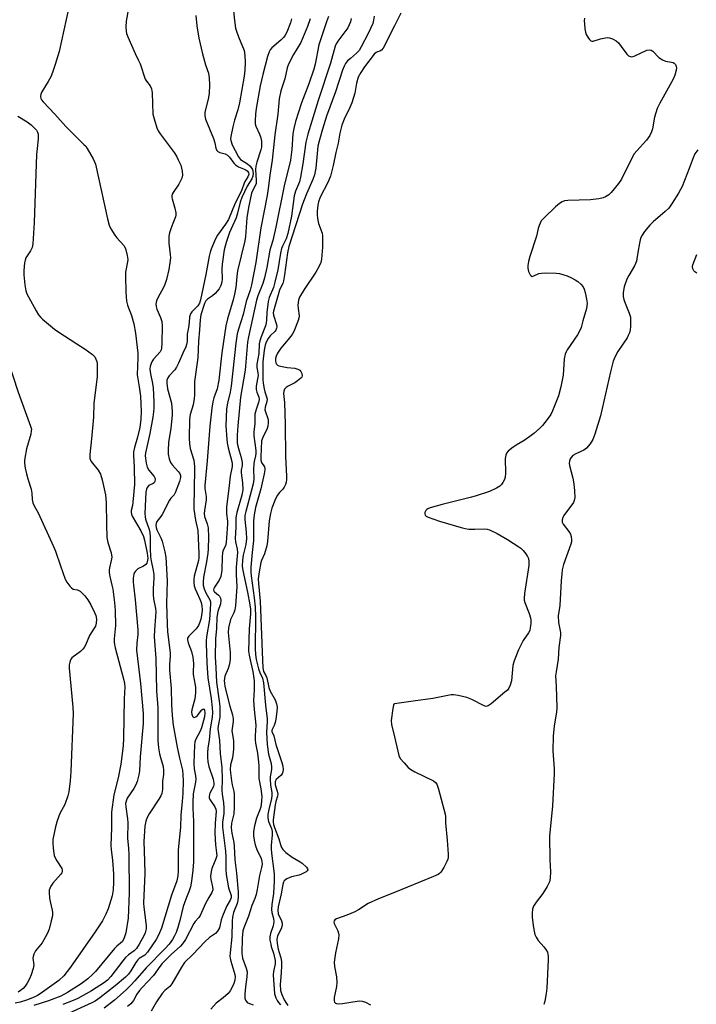
# Model space of a CAD drawing. Units: inches. Extents: x 1315757 to 1321758, y 473450 to 477450.
# Drawn here: x 1319871 to 1320104, y 474692 to 475031 of the extents above; entities that cross this region are included whole.
import ezdxf

# ---------------------------------------------------------------- set-up
doc = ezdxf.new("R2010")
doc.units = ezdxf.units.IN
doc.header["$MEASUREMENT"] = 0
doc.layers.add('Undefined', color=1, linetype='Continuous')

msp = doc.modelspace()

# ---------------------------------------------------------------- linework, layer by layer
at = {"layer": 'Undefined'}
for p, q in [((1320000, 475028.82, 56), (1319998.3465, 475025.5425, 56)), ((1319998.3465, 475025.5425, 56), (1319996.7075, 475022.2655, 56)), ((1320000, 474730.6415, 54), (1319994.4905, 474728.4095, 54))]:
    msp.add_line(p, q, dxfattribs=at)
for points, elevation in [([(1319899.4455, 475048.791), (1319900.5575, 475047.553), (1319901.4165, 475046.747), (1319907.636, 475041.633), (1319908.4, 475040.779), (1319908.9, 475039.8335), (1319909.1125, 475039.0745), (1319909.1135, 475038.2315), (1319907.689, 475030.445), (1319907.6015, 475028.464), (1319907.6925, 475027.0685), (1319907.899, 475026.23), (1319908.329, 475025.1225), (1319910.8555, 475019.371), (1319911.913, 475017.1915)], 72), ([(1319944.3, 475037.4155), (1319944.954, 475030.6425), (1319945.3245, 475028.113), (1319945.6405, 475026.9965), (1319946.3475, 475025.062), (1319948.261, 475020.3835), (1319948.5525, 475018.627), (1319948.7055, 475016.2475), (1319948.5795, 475013.621), (1319948.36, 475011.5975), (1319946.73, 475002.394), (1319946.1685, 474999.931), (1319944.978, 474996.3985), (1319944.377, 474994.1405), (1319943.73, 474990.8175), (1319943.6625, 474989.992), (1319943.7025, 474989.452), (1319944.187, 474987.8895), (1319945.214, 474986.0075), (1319946.3175, 474983.74), (1319946.685, 474983.283), (1319947.1075, 474982.9175), (1319949.4905, 474981.4225), (1319950.2815, 474980.7185), (1319950.7625, 474980.0915), (1319951.13, 474979.403), (1319951.3795, 474978.1755), (1319951.285, 474977.1675), (1319950.9595, 474976.207), (1319949.362, 474973.7175), (1319947.5135, 474969.7615), (1319946.986, 474968.215), (1319946.0285, 474964.442), (1319945.5325, 474962.85), (1319945.0075, 474961.5625), (1319943.216, 474957.721), (1319942.145, 474954.3355), (1319941.475, 474951.7555), (1319940.7625, 474946.8195), (1319940.6445, 474945.0775), (1319940.776, 474941.8075), (1319940.6255, 474940.6695), (1319940.312, 474939.564), (1319939.672, 474938.3485), (1319938.346, 474936.7355), (1319937.463, 474935.953), (1319935.738, 474934.854), (1319935.1335, 474934.271), (1319934.649, 474933.3115), (1319933.437, 474929.3705), (1319933.1705, 474927.6975), (1319932.986, 474924.289), (1319932.6445, 474920.3125), (1319932.367, 474914.599), (1319931.2105, 474906.5255), (1319931.208, 474901.761), (1319931.143, 474900.5955), (1319930.755, 474898.401), (1319929.7865, 474895.066), (1319929.536, 474893.442), (1319929.417, 474886.9685), (1319929.4895, 474885.078), (1319929.794, 474883.424), (1319930.9585, 474879.4115), (1319931.209, 474877.1825), (1319931.133, 474868.5755), (1319931.0055, 474864.3515), (1319931.0395, 474862.5865), (1319931.5525, 474858.7725), (1319932.434, 474855.173), (1319932.7555, 474847.2975), (1319932.734, 474845.8435), (1319932.59, 474844.872), (1319931.1435, 474839.4535), (1319931.01, 474838.321), (1319931.0285, 474837.2415), (1319931.154, 474836.172), (1319931.45, 474835.1115), (1319931.9855, 474833.8185), (1319933.111, 474831.5245), (1319933.5145, 474830.4195), (1319933.743, 474829.2785), (1319933.849, 474827.8705), (1319933.7595, 474826.6145), (1319933.4, 474824.7115), (1319933.0615, 474823.629), (1319932.592, 474822.5655), (1319931.8055, 474821.391), (1319929.231, 474818.8045), (1319928.844, 474818.1075), (1319928.788, 474817.5885), (1319929.005, 474816.4895), (1319930.233, 474813.576), (1319930.6445, 474811.6345), (1319930.9185, 474809.388), (1319930.7565, 474806.4825), (1319930.7825, 474805.6515), (1319931.506, 474801.9475), (1319931.6005, 474801.126), (1319931.5625, 474799.3615), (1319931.371, 474797.3025), (1319930.3525, 474793.516), (1319930.2405, 474792.702), (1319930.295, 474791.9635), (1319930.5115, 474791.3315), (1319930.756, 474791.0365), (1319931.126, 474790.9025), (1319931.7465, 474791.031), (1319932.253, 474791.502), (1319933.7205, 474793.4655), (1319934.06, 474793.767), (1319934.35, 474793.862), (1319934.5405, 474793.688), (1319934.6775, 474793.341), (1319934.817, 474792.4055), (1319934.6595, 474791.025), (1319933.695, 474787.2845), (1319933.2025, 474786.0975), (1319931.543, 474783.1845), (1319931.321, 474782.3685), (1319931.2245, 474781.499), (1319930.9935, 474774.985), (1319931.1715, 474773.187), (1319931.6275, 474770.7395), (1319931.695, 474769.7185), (1319931.5825, 474768.59), (1319930.805, 474764.5495), (1319930.635, 474761.6725), (1319930.607, 474759.606), (1319930.8825, 474755.0695), (1319930.917, 474752.5235), (1319930.863, 474741.1295), (1319930.6765, 474738.323), (1319930.215, 474734.508), (1319929.8455, 474732.5755), (1319929.384, 474731.213), (1319928.201, 474728.3115), (1319927.347, 474725.776), (1319926.197, 474720.989), (1319925.506, 474718.56), (1319924.8945, 474716.9135), (1319924.326, 474715.6825), (1319923.626, 474714.497), (1319922.5045, 474712.8455), (1319921.1555, 474711.335), (1319914.594, 474704.72), (1319910.6875, 474700.2265), (1319909.315, 474698.7645), (1319907.692, 474697.1455), (1319903.7315, 474693.527), (1319900.113, 474690.8195)], 68), ([(1319887.9105, 475034.747), (1319884.6295, 475019.978), (1319883.2995, 475015.5845)], 74), ([(1320002.2555, 475033.2695), (1320000, 475028.82)], 56), ([(1319964.631, 475031.3125), (1319964.2175, 475029.9485), (1319963.038, 475026.7145), (1319962.476, 475025.604), (1319962.002, 475024.9965), (1319960.982, 475023.97), (1319957.841, 475021.2495), (1319957.307, 475020.6345), (1319956.8915, 475019.923), (1319956.3485, 475018.273), (1319954.738, 475012.1385), (1319953.832, 475008.248), (1319952.3915, 475000.414), (1319952.1725, 474998.514), (1319952.0645, 474996.2035), (1319952.145, 474995.093), (1319952.333, 474994.2955), (1319953.587, 474991.6385), (1319954.0555, 474990.3005), (1319954.29, 474989.198), (1319954.3225, 474988.1355), (1319954.227, 474987.0715), (1319954.047, 474986.232), (1319952.6685, 474981.9795), (1319952.3185, 474980.532), (1319952.2475, 474979.4025), (1319952.478, 474975.686), (1319952.4275, 474974.589), (1319952.2635, 474974.037), (1319951.3095, 474972.3105), (1319950.8955, 474971.2955), (1319949.7885, 474966.343), (1319949.2185, 474962.795), (1319948.7425, 474956.316), (1319948.553, 474954.892), (1319946.065, 474944.602), (1319945.7905, 474942.629), (1319945.4625, 474938.8465), (1319945.013, 474936.5245), (1319944.5345, 474934.596), (1319942.602, 474928.028), (1319942.049, 474925.608), (1319940.644, 474916.323), (1319939.567, 474906.9), (1319939.013, 474903.9955), (1319937.843, 474900.8105), (1319937.4925, 474899.4905), (1319937.1665, 474897.307), (1319936.5005, 474891.1135), (1319935.6405, 474879.1245), (1319934.778, 474870.72), (1319934.7835, 474869.598), (1319935.2525, 474866.907), (1319935.2825, 474865.783), (1319934.6535, 474862.049), (1319934.5665, 474861.0845), (1319934.719, 474859.9975), (1319935.614, 474857.493), (1319935.9055, 474856.0735), (1319936.0565, 474852.9455), (1319935.9835, 474848.862), (1319935.8575, 474847.3995), (1319935.38, 474844.465), (1319934.314, 474839.1665), (1319934.16, 474837.404), (1319934.2465, 474836.3335), (1319934.588, 474835.0815), (1319935.1645, 474833.7635), (1319936.4725, 474831.3855), (1319936.6905, 474830.7035), (1319936.7605, 474829.9495), (1319936.337, 474824.6085), (1319935.3695, 474818.664), (1319935.2165, 474817.288), (1319935.195, 474816.328), (1319935.4975, 474809.652), (1319935.8505, 474804.55), (1319936.9595, 474797.3815), (1319937.3435, 474794.174), (1319937.4265, 474792.551), (1319937.333, 474791.0085), (1319936.608, 474787.003), (1319936.2905, 474783.027), (1319935.785, 474780.356), (1319935.677, 474778.6595), (1319935.685, 474777.241), (1319935.8695, 474775.5895), (1319936.17, 474773.979), (1319937.675, 474769.5855), (1319937.9305, 474768.2565), (1319937.9075, 474767.774), (1319937.731, 474767.0905), (1319936.528, 474764.827), (1319936.337, 474764.3145), (1319936.26, 474763.629), (1319936.3255, 474763.1795), (1319936.528, 474762.687), (1319938.277, 474760.0955), (1319938.551, 474759.3505), (1319938.6475, 474758.5105), (1319938.336, 474754.5445), (1319938.216, 474751.0175), (1319938.462, 474746.981), (1319938.8545, 474744.2405), (1319938.864, 474743.278), (1319938.5835, 474742.184), (1319937.2005, 474738.9125), (1319936.963, 474737.8425), (1319936.7905, 474736.2075), (1319936.878, 474735.1055), (1319937.467, 474732.6175), (1319937.508, 474731.6025), (1319937.149, 474730.636), (1319936.113, 474728.8965), (1319935.0605, 474726.83), (1319933.1605, 474722.6905), (1319932.739, 474722.0375), (1319931.4475, 474720.6065), (1319930.9695, 474719.926), (1319928.126, 474714.4765), (1319927.128, 474712.946), (1319926.4155, 474712.2015), (1319923.2175, 474709.2815), (1319920.13, 474706.1495), (1319919.359, 474705.1795), (1319917.1635, 474702.075), (1319913.19, 474697.914), (1319912.2795, 474696.86), (1319911.449, 474695.6425), (1319910.2105, 474693.4515), (1319909.3135, 474692.301), (1319908.212, 474691.428)], 66), ([(1319971.0185, 475031.2545), (1319970.127, 475028.5835), (1319967.7625, 475023.122), (1319965.234, 475018.9785), (1319963.594, 475015.6505), (1319963.158, 475014.367), (1319962.3195, 475010.621), (1319960.9045, 475006.5425), (1319960.339, 475003.7685), (1319959.8715, 474998.467), (1319958.8215, 474991.331), (1319957.9685, 474982.6105), (1319957.109, 474977.4485), (1319956.708, 474973.68), (1319956.2415, 474970.4785), (1319954.0915, 474959.376), (1319952.31, 474947.414), (1319950.8105, 474939.721), (1319950.336, 474937.9105), (1319948.96, 474934.0295), (1319947.918, 474929.566), (1319946.337, 474924.5275), (1319945.938, 474922.837), (1319945.4455, 474919.702), (1319943.9, 474904.8825), (1319943.545, 474902.781), (1319942.613, 474898.9675), (1319942.274, 474897.0135), (1319942.0635, 474891.2705), (1319942.2995, 474886.576), (1319942.4445, 474885.393), (1319942.814, 474883.6415), (1319944.0805, 474878.9585), (1319944.1615, 474878.1285), (1319944.1335, 474877.2675), (1319943.508, 474873.944), (1319943.0625, 474869.669), (1319942.2675, 474863.2995), (1319942.1965, 474860.976), (1319942.5815, 474858.4565), (1319942.632, 474857.484), (1319942.1415, 474851.096), (1319941.857, 474849.8785), (1319941.023, 474848.2465), (1319940.8175, 474847.446), (1319940.7265, 474846.2935), (1319940.6275, 474841.587), (1319940.2405, 474839.373), (1319939.7475, 474838.115), (1319938.107, 474835.682), (1319937.8845, 474835.2395), (1319937.796, 474834.7945), (1319937.876, 474834.3665), (1319938.08, 474834.0375), (1319939.472, 474832.929), (1319939.8145, 474832.5655), (1319940.134, 474831.8595), (1319940.2755, 474831.0635), (1319940.212, 474829.9835), (1319939.26, 474827.38), (1319938.866, 474825.4045), (1319938.7445, 474821.4925), (1319938.425, 474817.916), (1319938.3315, 474811.7795), (1319938.626, 474807.9075), (1319938.761, 474803.0445), (1319939.7655, 474796.5125), (1319939.9365, 474794.606), (1319939.9485, 474790.9295), (1319939.381, 474787.9705), (1319939.3045, 474786.9715), (1319939.8205, 474782.987), (1319940.11, 474778.487), (1319940.662, 474773.657), (1319940.738, 474769.541), (1319940.5875, 474765.8405), (1319940.725, 474764.5155), (1319941.2155, 474761.454), (1319941.3425, 474759.7685), (1319941.338, 474757.8055), (1319940.847, 474754.8685), (1319940.832, 474753.126), (1319941.918, 474744.818), (1319942.0075, 474742.853), (1319942.008, 474738.712), (1319942.153, 474736.8065), (1319942.9755, 474732.28), (1319943.806, 474729.5995), (1319943.8405, 474728.752), (1319943.529, 474727.9935), (1319942.3305, 474725.9915), (1319941.069, 474723.1015), (1319940.3925, 474721.221), (1319939.797, 474718.4965), (1319939.132, 474717.274), (1319938.432, 474716.539), (1319936.44, 474715.138), (1319934.79, 474713.654), (1319930.646, 474709.2965), (1319927.8475, 474706.514), (1319926.719, 474704.907), (1319923.4555, 474699.1885), (1319922.732, 474698.324), (1319920.972, 474696.923), (1319920.063, 474695.93), (1319918.131, 474692.9815), (1319916.298, 474689.7735)], 64), ([(1319931.6685, 475032.429), (1319932.031, 475028.8145), (1319932.705, 475024.6195), (1319933.9485, 475019.2565), (1319935.0445, 475015.4145), (1319935.9945, 475012.536), (1319936.3135, 475010.929), (1319936.36, 475008.557), (1319936.2455, 475005.5895), (1319935.881, 475003.6035), (1319934.7835, 474999.1005)], 70), ([(1319977.335, 475032.036), (1319976.608, 475030.255), (1319974.0385, 475022.3285), (1319972.7115, 475015.7095), (1319972.2645, 475013.9845), (1319970.567, 475008.8685), (1319968.056, 475002.38), (1319966.0135, 474995.891), (1319965.445, 474993.5585), (1319965.1105, 474991.7145), (1319964.6945, 474986.3095), (1319964.1975, 474982.646), (1319962.0935, 474973.8035), (1319959.248, 474959.559), (1319958.193, 474954.9375), (1319957.469, 474952.7715), (1319957.184, 474951.663), (1319956.146, 474945.7445), (1319955.334, 474942.171), (1319954.7025, 474940.144), (1319953.01, 474935.9255), (1319952.5345, 474934.502), (1319949.7865, 474921.897), (1319949.501, 474919.968), (1319948.707, 474910.356), (1319947.0525, 474901.063), (1319946.1165, 474891.262), (1319945.8915, 474888.001), (1319945.876, 474886.539), (1319945.957, 474885.386), (1319946.154, 474884.271), (1319946.563, 474882.618), (1319947.294, 474880.2975), (1319947.5935, 474878.631), (1319947.602, 474877.53), (1319947.314, 474875.94), (1319947.2365, 474875.047), (1319947.7355, 474871.658), (1319947.8245, 474869.1475), (1319947.55, 474867.3495), (1319945.8435, 474861.4355), (1319945.584, 474860.2775), (1319945.496, 474859.4585), (1319945.416, 474856.348), (1319945.1835, 474852.4155), (1319945.3555, 474851.2495), (1319945.921, 474848.7375), (1319946.005, 474847.6115), (1319945.564, 474842.5495), (1319945.5595, 474839.948), (1319945.738, 474835.9655), (1319945.3865, 474829.2935), (1319945.1485, 474827.935), (1319944.757, 474826.8925), (1319943.672, 474824.518), (1319942.9495, 474821.68), (1319942.87, 474820.071), (1319943.5395, 474813.274), (1319943.5185, 474811.0485), (1319943.384, 474809.9655), (1319943.1215, 474808.83), (1319942.7725, 474807.7155), (1319941.7065, 474805.0535), (1319941.509, 474804.2455), (1319941.437, 474803.429), (1319941.499, 474802.6555), (1319941.7235, 474801.5245), (1319943.4335, 474794.758), (1319944.3385, 474791.7155), (1319944.5505, 474790.3665), (1319944.504, 474789.496), (1319944.082, 474786.2985), (1319944.6835, 474782.973), (1319944.6065, 474779.991), (1319944.35, 474777.0185), (1319943.6615, 474774.52), (1319943.5225, 474772.96), (1319943.582, 474771.857), (1319943.919, 474768.999), (1319944.1755, 474767.646), (1319944.7395, 474765.419), (1319944.857, 474764.622), (1319944.8485, 474759.9755), (1319944.7325, 474757.658), (1319943.9885, 474754.487), (1319943.86, 474752.9125), (1319944.0805, 474751.001), (1319944.735, 474747.82), (1319944.92, 474746.546), (1319945.1605, 474741.8845), (1319945.676, 474737.338), (1319946.2075, 474730.8345), (1319946.2485, 474729.0885), (1319946.1785, 474727.9285), (1319945.956, 474726.8165), (1319944.6985, 474723.7755), (1319944.2715, 474722.191), (1319944.161, 474720.7905), (1319944.0655, 474715.3215), (1319943.465, 474709.8585), (1319943.401, 474708.707), (1319943.4555, 474708.0195), (1319943.677, 474707.019), (1319945.065, 474702.425), (1319945.2005, 474701.569), (1319945.1385, 474700.5105), (1319944.7935, 474699.2695), (1319944.3225, 474698.2465), (1319943.481, 474696.779), (1319942.779, 474695.891), (1319941.0705, 474694.3285), (1319938.7195, 474692.518), (1319936.8315, 474690.5375)], 62), ([(1319985.1095, 475031.409), (1319984.855, 475030.281), (1319984.4425, 475029.177), (1319983.9225, 475028.12), (1319980.586, 475023.6305), (1319980.002, 475022.6235), (1319979.657, 475021.8305), (1319977.9825, 475016.0455), (1319973.728, 475003.2085), (1319970.17, 474991.601), (1319969.5765, 474988.8525), (1319968.5525, 474981.3875), (1319967.7255, 474976.782), (1319967.3005, 474975.1475), (1319965.9625, 474971.958), (1319965.495, 474970.3995), (1319964.5565, 474963.3615), (1319963.3345, 474957.4105), (1319962.781, 474955.57), (1319961.459, 474953.064), (1319961.1355, 474952.2635), (1319960.775, 474950.602), (1319959.88, 474944.851), (1319958.902, 474940.6345), (1319958.3785, 474938.8285), (1319956.9635, 474935.329), (1319956.5325, 474933.948), (1319956.069, 474930.249), (1319956.0255, 474927.592), (1319955.939, 474926.707), (1319955.6375, 474925.6005), (1319954.1135, 474921.8635), (1319953.6595, 474920.5095), (1319953.5, 474919.4195), (1319953.3485, 474916.126), (1319952.7035, 474912.449), (1319952.7105, 474911.3485), (1319953.0185, 474909.4705), (1319953.0835, 474908.516), (1319952.958, 474907.378), (1319952.4915, 474904.821), (1319952.4465, 474903.7515), (1319952.647, 474902.8365), (1319953.352, 474901.0775), (1319953.4685, 474900.3115), (1319953.273, 474899.241), (1319952.4355, 474896.833), (1319952.0335, 474895.2365), (1319951.985, 474891.9335), (1319951.6305, 474889.259), (1319951.689, 474887.8185), (1319952.317, 474882.7105), (1319952.368, 474881.6875), (1319952.2615, 474880.9285), (1319951.7435, 474878.989), (1319951.6155, 474878.116), (1319951.524, 474876.3455), (1319951.5905, 474872.9135), (1319951.396, 474871.2325), (1319950.8935, 474869.023), (1319948.858, 474861.7535), (1319948.538, 474860.3105), (1319948.5145, 474858.9335), (1319949.033, 474854.6225), (1319949.1535, 474852.372), (1319948.902, 474850.3865), (1319947.9555, 474846.7415), (1319947.769, 474844.9985), (1319947.6835, 474842.956), (1319947.853, 474841.4595), (1319949.4715, 474834.0225), (1319950.32, 474829.62), (1319950.5355, 474828.147), (1319950.5295, 474826.54), (1319950.0615, 474821.358), (1319949.806, 474813.621), (1319949.9945, 474812.2805), (1319950.634, 474809.709), (1319951.2495, 474806.701), (1319951.752, 474803.4625), (1319951.787, 474800.3745), (1319951.5165, 474796.661), (1319951.728, 474793.5755), (1319952.3125, 474788.166), (1319952.082, 474784.583), (1319952.1115, 474783.1635), (1319952.2455, 474782.015), (1319952.8845, 474778.541), (1319953.2815, 474775.437), (1319953.3565, 474774.296), (1319953.3115, 474770.908), (1319953.3835, 474769.8045), (1319954.0535, 474766.3285), (1319954.3855, 474763.712), (1319954.3125, 474762.008), (1319953.9995, 474760.05), (1319953.6745, 474759.0395), (1319952.5315, 474756.188), (1319951.8355, 474753.5335), (1319951.5365, 474751.626), (1319951.506, 474750.0795), (1319951.704, 474748.6915), (1319952.076, 474747.0475), (1319952.7845, 474745.132), (1319953.809, 474743.178), (1319954.1535, 474742.3695), (1319954.4105, 474741.3535), (1319954.458, 474740.3515), (1319954.289, 474739.252), (1319953.581, 474736.4555), (1319952.8285, 474731.673), (1319952.468, 474729.9325), (1319951.977, 474728.5415), (1319950.916, 474726.114), (1319949.8025, 474722.49), (1319948.2275, 474718.517), (1319947.896, 474717.4305), (1319947.605, 474714.9605), (1319947.546, 474709.6775), (1319947.61, 474708.922), (1319947.7945, 474708.075), (1319949.0305, 474704.632), (1319949.3015, 474703.284), (1319949.2515, 474701.5805), (1319948.762, 474698.212), (1319948.5215, 474695.6455), (1319948.5805, 474694.2815), (1319948.805, 474693.533), (1319949.084, 474693.095), (1319949.3665, 474692.8165), (1319950.1615, 474692.3975), (1319951.443, 474692.0215)], 60), ([(1319993.077, 475032.192), (1319992.8455, 475030.7895), (1319992.537, 475029.6955), (1319991.022, 475026.273), (1319988.6175, 475021.659), (1319987.8855, 475020.424), (1319987, 475019.403), (1319984.8535, 475017.6715), (1319983.878, 475016.764), (1319983.2215, 475015.9115), (1319982.6975, 475014.934), (1319982.184, 475013.6255), (1319979.7555, 475006.185), (1319976.678, 474997.7285), (1319975.2155, 474993.274), (1319974.225, 474989.6645), (1319973.71, 474987.451), (1319972.9695, 474979.8415), (1319972.519, 474977.5725), (1319971.9735, 474975.956), (1319969.81, 474971.0245), (1319968.379, 474967.5185), (1319963.686, 474952.892), (1319963.2015, 474950.788), (1319962.215, 474943.225), (1319961.88, 474941.167), (1319961.565, 474940.1775), (1319960.8375, 474938.733), (1319960.5225, 474937.9065), (1319958.4155, 474930.62), (1319958.3485, 474930.13), (1319958.4015, 474929.356), (1319959.414, 474926.0655), (1319959.5265, 474925.3005), (1319959.484, 474924.8195), (1319959.229, 474924.1595), (1319958.9535, 474923.768), (1319957.312, 474922.1945), (1319956.608, 474921.277), (1319955.891, 474920.026), (1319955.546, 474918.9805), (1319955.2465, 474917.2975), (1319954.7215, 474913.2415), (1319954.7385, 474907.0595), (1319954.839, 474905.9395), (1319955.177, 474903.9945), (1319955.4515, 474902.904), (1319956.0355, 474901.1925), (1319956.185, 474900.3985), (1319956.165, 474899.6205), (1319955.581, 474897.661), (1319955.483, 474896.7305), (1319955.631, 474896.0255), (1319956.461, 474893.7045), (1319956.5535, 474893.153), (1319956.56, 474892.279), (1319956.421, 474891.112), (1319956.1875, 474890.2745), (1319954.695, 474887.249), (1319954.322, 474886.046), (1319954.0155, 474880.5025), (1319954.033, 474879.4305), (1319954.313, 474878.5655), (1319955.2655, 474877.1275), (1319955.3915, 474876.583), (1319955.3855, 474876.046), (1319955.156, 474874.649), (1319954.041, 474869.553), (1319952.2465, 474863.0625), (1319951.7575, 474860.5375), (1319951.578, 474858.579), (1319951.5665, 474851.799), (1319951.0585, 474847.656), (1319950.622, 474842.531), (1319950.609, 474840.781), (1319950.7055, 474839.604), (1319951.8055, 474832.0025), (1319952.131, 474828.821), (1319952.254, 474825.534), (1319952.136, 474814.5235), (1319952.238, 474812.496), (1319952.4915, 474810.784), (1319953.2445, 474807.627), (1319953.6745, 474806.372), (1319954.5795, 474804.3475), (1319954.98, 474802.7325), (1319955.6425, 474795.088), (1319956.274, 474790.4275), (1319956.265, 474789.406), (1319955.978, 474785.765), (1319956.2205, 474781.6095), (1319956.732, 474778.1995), (1319957.548, 474774.9745), (1319957.7245, 474773.8115), (1319957.7, 474772.943), (1319957.2685, 474770.4015), (1319957.208, 474769.5755), (1319957.38, 474767.573), (1319957.806, 474765.022), (1319957.8405, 474764.021), (1319957.664, 474762.9315), (1319956.7665, 474759.1645), (1319956.509, 474757.495), (1319956.4435, 474756.484), (1319956.5325, 474755.6285), (1319956.6765, 474755.07), (1319957.664, 474752.628), (1319957.923, 474751.622), (1319957.9495, 474750.507), (1319957.6315, 474746.8255), (1319957.63, 474745.427), (1319957.825, 474743.215), (1319958.4585, 474738.8895), (1319958.607, 474736.904), (1319958.632, 474734.57), (1319958.4075, 474730.2985), (1319957.8555, 474726.537), (1319957.7185, 474724.76), (1319957.8355, 474723.7405), (1319958.4635, 474721.7145), (1319958.517, 474720.5555), (1319958.294, 474719.1155), (1319957.3225, 474716.519), (1319957.126, 474715.408), (1319957.2015, 474714.2485), (1319957.439, 474712.796), (1319957.645, 474711.994), (1319958.454, 474709.702), (1319958.9545, 474707.221), (1319958.9355, 474706.1215), (1319958.415, 474703.43), (1319958.3285, 474702.3005), (1319958.798, 474695.756), (1319959.1885, 474694.4255), (1319959.668, 474693.464), (1319960.1075, 474692.7915), (1319960.8595, 474691.973)], 58), ([(1320065.378, 475031.4905), (1320065.2995, 475030.6355), (1320065.3275, 475029.508), (1320065.4725, 475027.8145), (1320065.6865, 475026.714), (1320066.005, 475025.9285), (1320066.546, 475024.9305), (1320066.998, 475024.2475), (1320067.512, 475023.729), (1320067.9305, 475023.5845), (1320068.4175, 475023.617), (1320070.876, 475024.38), (1320072.037, 475024.659), (1320073.195, 475024.827), (1320074.028, 475024.772), (1320075.0585, 475024.414), (1320076.2685, 475023.7475), (1320077.054, 475023.032), (1320078.0015, 475021.8005)], 54), ([(1319996.7075, 475022.2655), (1319996.084, 475021.143), (1319995.574, 475020.502), (1319995.0195, 475020.1475), (1319994.124, 475019.9045), (1319993.762, 475019.731), (1319993.062, 475019.106), (1319989.6775, 475014.785), (1319988.396, 475012.788), (1319987.5565, 475011.23), (1319986.9565, 475009.176), (1319986.352, 475005.676), (1319985.323, 475002.352), (1319984.697, 475000.749), (1319982.658, 474996.784), (1319981.8605, 474994.6695), (1319981.252, 474991.891), (1319980.6445, 474988.536), (1319979.795, 474985.2295), (1319978.941, 474980.783), (1319978.0655, 474977.1465), (1319977.143, 474975.0065), (1319974.5105, 474969.8845), (1319973.892, 474968.295), (1319973.663, 474967.165), (1319973.4765, 474965.126), (1319973.4535, 474963.9675), (1319973.5635, 474962.562), (1319973.923, 474960.8805), (1319975.1315, 474957.478), (1319975.2595, 474956.645), (1319975.317, 474955.2405), (1319975.267, 474952.712), (1319974.8655, 474948.594), (1319974.633, 474947.4275), (1319973.9775, 474945.9025)], 56), ([(1320078.0015, 475021.8005), (1320079.9155, 475019.0805), (1320080.5155, 475018.5385), (1320081.201, 475018.2805), (1320081.693, 475018.252), (1320082.51, 475018.453), (1320086.858, 475020.4875), (1320087.5985, 475020.632), (1320088.258, 475020.5245), (1320088.903, 475020.097), (1320091.0005, 475018.015), (1320092.17, 475017.112), (1320093.2845, 475016.6945), (1320095.324, 475016.391), (1320095.8235, 475016.2245), (1320096.205, 475015.995), (1320096.6585, 475015.5065), (1320096.9415, 475014.867), (1320097.0225, 475014.402), (1320096.945, 475013.569), (1320096.4425, 475011.8845), (1320095.857, 475010.568), (1320091.3075, 475002.2115), (1320090.423, 475000.389), (1320089.49, 474997.4015), (1320088.7655, 474993.4185), (1320088.4005, 474992.353), (1320087.815, 474991.073), (1320086.6875, 474989.4955), (1320083.3535, 474985.8975), (1320082.466, 474984.782), (1320081.4915, 474983.0475), (1320078.074, 474976.066), (1320077.0935, 474974.6475), (1320074.5925, 474971.5095), (1320073.7745, 474970.7315), (1320072.564, 474969.999), (1320071.7705, 474969.684), (1320070.3555, 474969.358), (1320067.4785, 474968.9605), (1320059.681, 474968.756), (1320058.554, 474968.5985), (1320057.7455, 474968.335), (1320056.7855, 474967.724), (1320055.4435, 474966.601), (1320051.4545, 474962.792), (1320050.5315, 474961.707), (1320049.826, 474960.18), (1320049.4975, 474959.0945), (1320048.9255, 474956.472), (1320046.5495, 474949.4935), (1320046.0905, 474947.793), (1320045.895, 474946.356), (1320045.9, 474945.498), (1320046.173, 474944.374), (1320046.7305, 474943.1255), (1320047.0205, 474942.7845), (1320047.3685, 474942.659), (1320047.9805, 474942.8015), (1320049.7265, 474943.6085), (1320050.567, 474943.7985), (1320052.0455, 474943.845), (1320055.6245, 474943.726), (1320056.802, 474943.606), (1320057.8725, 474943.3475), (1320059.451, 474942.829), (1320060.7255, 474942.276), (1320062.202, 474941.4885), (1320063.13, 474940.871), (1320064.175, 474939.919), (1320064.8665, 474939.0275), (1320065.243, 474938.2375), (1320065.571, 474937.124), (1320066.046, 474934.8425), (1320066.25, 474933.413), (1320066.2195, 474932.437), (1320066.058, 474931.6205), (1320064.7855, 474927.36), (1320064.1835, 474925.0105), (1320063.822, 474923.999), (1320062.9935, 474922.5045), (1320059.4445, 474917.4035), (1320059.021, 474916.6365), (1320058.7455, 474915.8995), (1320058.4195, 474914.2845), (1320058.001, 474908.6235), (1320057.197, 474904.657), (1320056.414, 474901.5715), (1320054.4235, 474896.372), (1320053.7455, 474895.093), (1320052.558, 474893.4435), (1320050.947, 474891.3825), (1320049.924, 474890.3485), (1320047.947, 474888.6165), (1320046.535, 474887.552), (1320044.5865, 474886.213), (1320041.8365, 474884.5425), (1320040.433, 474883.5445), (1320039.1235, 474882.462), (1320038.594, 474881.841), (1320038.267, 474881.1045), (1320038.0865, 474879.996), (1320038.1965, 474874.9775), (1320038.079, 474873.535), (1320037.8155, 474872.7545), (1320037.3195, 474871.7605), (1320036.8735, 474871.067), (1320036.3075, 474870.482), (1320035.0805, 474869.76), (1320032.6945, 474868.672), (1320027.7725, 474867.048), (1320026.1, 474866.5695), (1320016.417, 474864.2), (1320012.3165, 474863.0175), (1320011.545, 474862.706), (1320011.1, 474862.437), (1320010.767, 474862.071), (1320010.5, 474861.3695), (1320010.4595, 474860.888), (1320010.5695, 474860.4605), (1320010.8855, 474860.1285), (1320011.5905, 474859.7525), (1320015.5035, 474858.399), (1320022.9235, 474856.1895), (1320024.375, 474855.8385), (1320025.554, 474855.688), (1320027.634, 474855.633), (1320031.119, 474855.764), (1320031.956, 474855.6475), (1320032.7535, 474855.392), (1320035.35, 474854.22), (1320038.953, 474852.1225), (1320042.8385, 474849.6295), (1320043.513, 474849.101), (1320044.2865, 474848.3015), (1320045.1695, 474847.219), (1320045.783, 474846.303), (1320046.0865, 474845.5655), (1320046.283, 474844.5225), (1320046.222, 474843.1075), (1320044.7365, 474833.5685), (1320044.594, 474831.8375), (1320044.661, 474831.278), (1320044.8945, 474830.4595), (1320046.405, 474826.688), (1320046.841, 474825.136), (1320046.9195, 474824.348), (1320046.8885, 474823.163), (1320046.7405, 474821.6875), (1320046.555, 474820.833), (1320046.1525, 474819.9575), (1320044.3365, 474817.299), (1320043.4625, 474815.771), (1320042.7255, 474814.178), (1320041.198, 474810.3845), (1320040.9425, 474809.5535), (1320040.784, 474808.6935), (1320040.2305, 474803.4305), (1320039.8415, 474802.023), (1320039.367, 474800.972), (1320038.8515, 474800.2995), (1320038.0045, 474799.5195), (1320033.2705, 474795.5965), (1320032.2085, 474794.8495), (1320031.6095, 474794.682), (1320030.841, 474794.839), (1320026.62, 474796.9905), (1320024.8755, 474797.6795), (1320021.9755, 474798.4305), (1320020.3025, 474798.676), (1320019.501, 474798.6375), (1320018.402, 474798.4635), (1320013.194, 474797.3385), (1320006.418, 474796.5095), (1320000, 474795.6095)], 54), ([(1319911.913, 475017.1915), (1319912.56, 475015.76), (1319914.3045, 475010.5625), (1319914.7255, 475009.8165), (1319915.9765, 475008.202), (1319916.445, 475007.201), (1319916.6235, 475005.8295), (1319916.923, 474998.49), (1319917.315, 474996.808), (1319918.3015, 474993.76), (1319918.7805, 474992.711), (1319919.4125, 474991.7365), (1319924.2405, 474985.287), (1319925.006, 474984.07), (1319925.6635, 474982.784), (1319926.477, 474980.9315), (1319927.0365, 474978.8015), (1319927.1375, 474977.497), (1319926.881, 474976.4665)], 72), ([(1319883.2995, 475015.5845), (1319882.426, 475012.8375), (1319881.8145, 475011.287), (1319880.9405, 475009.7195), (1319878.7305, 475006.1275), (1319878.3525, 475005.3475), (1319878.2095, 475004.5725), (1319878.386, 475003.845), (1319878.66, 475003.3785), (1319879.197, 475002.7205), (1319883.2045, 474998.51), (1319886.936, 474994.252), (1319893.215, 474988.074), (1319893.808, 474987.4265), (1319894.363, 474986.66)], 74), ([(1319870.4705, 474997.7365), (1319873.6945, 474995.7955), (1319875.052, 474994.744), (1319876.1015, 474993.7775), (1319876.842, 474992.936), (1319877.2165, 474992.265), (1319877.4375, 474991.532), (1319877.487, 474989.9555), (1319877.074, 474986.673), (1319876.9395, 474984.558)], 76), ([(1319934.7835, 474999.1005), (1319934.795, 474997.8795), (1319935.068, 474996.7765), (1319937.716, 474990.1295), (1319938.174, 474988.561)], 70), ([(1319894.363, 474986.66), (1319896.3605, 474983.105), (1319896.877, 474982.045), (1319897.1705, 474981.2075), (1319901.26, 474962.453), (1319901.8735, 474960.2745), (1319902.4545, 474959.0125), (1319903.777, 474956.792), (1319904.48, 474955.8635), (1319906.8735, 474953.2225), (1319907.36, 474952.504), (1319907.6635, 474951.74), (1319908.104, 474949.828), (1319908.2475, 474948.444), (1319908.166, 474947.6115), (1319907.5445, 474944.1)], 74), ([(1319938.174, 474988.561), (1319938.6235, 474986.7135), (1319938.9715, 474986.0095), (1319939.2855, 474985.6175), (1319939.937, 474985.219), (1319941.774, 474984.765), (1319942.6055, 474984.3365), (1319943.2475, 474983.7005), (1319944.775, 474981.662), (1319945.339, 474981.039), (1319946.4185, 474980.2995), (1319948.637, 474979.37), (1319949.375, 474978.9615), (1319949.8425, 474978.3845), (1319949.8985, 474977.727), (1319949.5755, 474976.9195), (1319948.4095, 474975.1145), (1319947.4075, 474972.138), (1319945.2115, 474967.812), (1319942.942, 474962.23), (1319941.9255, 474960.5675), (1319939.197, 474956.8695), (1319938.399, 474955.2985), (1319936.971, 474952.063), (1319936.615, 474950.9705), (1319936.3005, 474949.5935), (1319935.1765, 474943.24), (1319933.335, 474934.5605), (1319932.9365, 474933.472), (1319932.357, 474932.491), (1319930.354, 474930.3995), (1319929.8835, 474929.7305), (1319929.562, 474928.7055), (1319929.3555, 474926.8095)], 70), ([(1320104.312, 474986.249), (1320103.3295, 474984.7755), (1320102.723, 474983.4875), (1320101.377, 474979.7165), (1320098.9295, 474973.613), (1320098.4235, 474972.5415), (1320097.6975, 474971.2755), (1320095.5605, 474967.785), (1320094.361, 474966.162), (1320093.1685, 474964.9615), (1320089.0055, 474961.373), (1320087.8985, 474960.3185), (1320086.0565, 474958.036), (1320085.202, 474956.82), (1320084.7805, 474956.0505), (1320084.5085, 474955.221), (1320084.2605, 474954.065), (1320083.703, 474950.839), (1320083.4335, 474948.674), (1320083.2465, 474947.885), (1320082.547, 474946.2885), (1320080.616, 474942.9565), (1320079.962, 474941.653), (1320079.078, 474939.0015), (1320078.716, 474937.0975), (1320078.671, 474935.736), (1320078.874, 474934.733), (1320079.321, 474933.455), (1320080.7875, 474929.997), (1320081.173, 474928.626), (1320081.253, 474927.171), (1320081.2085, 474925.4065), (1320081.0665, 474924.2875), (1320080.816, 474923.207), (1320080.449, 474922.2515), (1320080.053, 474921.5305), (1320076.829, 474916.811), (1320075.923, 474915.028), (1320075.2455, 474913.457), (1320074.3115, 474909.8255), (1320070.921, 474894.6235), (1320068.973, 474888.3805), (1320068.2365, 474886.466), (1320067.3875, 474884.983), (1320066.0465, 474883.53), (1320065.1555, 474882.8655), (1320062.361, 474881.613), (1320061.417, 474880.9985), (1320060.669, 474880.225), (1320060.36, 474879.609), (1320060.2315, 474879.1145), (1320060.16, 474878.341), (1320060.233, 474877.568), (1320061.3365, 474873.221), (1320061.6825, 474871.2045), (1320061.944, 474868.8925), (1320062.022, 474866.5985), (1320061.8725, 474865.5625), (1320061.5585, 474864.8555), (1320058.3115, 474860.362), (1320057.8795, 474859.6285), (1320057.6465, 474858.8715), (1320057.713, 474858.1175), (1320058.052, 474857.41), (1320060.0005, 474854.8815), (1320060.6035, 474853.8935), (1320060.838, 474853.1135), (1320060.948, 474852.0245), (1320060.875, 474851.2895), (1320060.672, 474850.4895), (1320058.215, 474843.547), (1320057.735, 474841.674), (1320057.5445, 474840.2985), (1320057.3465, 474837.8375), (1320056.8995, 474829.3905), (1320056.38, 474825.81), (1320056.4785, 474823.56), (1320057.084, 474820.1505), (1320057.16, 474819.0215), (1320056.574, 474814.9225), (1320056.338, 474810.9235), (1320055.5995, 474806.62), (1320055.437, 474805.204), (1320055.658, 474801.603), (1320055.8525, 474794.224), (1320055.7065, 474792.671), (1320054.925, 474787.9645), (1320054.651, 474784.415), (1320054.5385, 474779.342), (1320054.926, 474773.2005), (1320054.9365, 474771.464), (1320054.42, 474760.481), (1320053.31, 474750.009), (1320053.435, 474741.912), (1320053.6695, 474737.7915), (1320053.613, 474735.7245), (1320053.486, 474734.8875), (1320053.2875, 474734.2455), (1320052.509, 474732.7425), (1320051.0165, 474730.318), (1320048.806, 474727.3245), (1320047.8935, 474725.91), (1320047.5115, 474724.88), (1320047.332, 474723.491), (1320047.364, 474722.09), (1320047.6935, 474719.3045), (1320048.0145, 474717.325), (1320048.302, 474716.225), (1320048.7545, 474715.246), (1320049.469, 474714.092), (1320051.3725, 474711.922), (1320052.048, 474711.0175), (1320052.601, 474710.0545), (1320052.814, 474709.3935), (1320052.899, 474708.566), (1320052.89, 474707.4325), (1320052.4695, 474697.6945), (1320052.239, 474695.84), (1320051.742, 474693.219), (1320051.4405, 474692.0795)], 52), ([(1319876.9395, 474984.558), (1319876.1095, 474961.162), (1319875.597, 474953.8675), (1319875.3585, 474952.5295)], 76), ([(1319926.881, 474976.4665), (1319925.8315, 474974.4025), (1319923.8645, 474971.463), (1319923.603, 474970.9605), (1319923.409, 474970.309), (1319923.398, 474969.8335), (1319923.494, 474969.2765), (1319924.508, 474966.167), (1319924.762, 474964.553)], 72), ([(1319924.762, 474964.553), (1319924.7615, 474963.667), (1319924.671, 474963.1135), (1319923.779, 474960.7985)], 72), ([(1319923.779, 474960.7985), (1319923.0425, 474959), (1319922.62, 474957.631), (1319922.419, 474956.51), (1319922.357, 474955.37)], 72), ([(1319922.357, 474955.37), (1319922.425, 474954.066), (1319922.871, 474950.217), (1319922.9365, 474949.0335), (1319922.7915, 474947.2935), (1319922.442, 474944.9825), (1319921.595, 474941.5195), (1319921.0755, 474939.8455), (1319920.498, 474938.648), (1319918.6975, 474935.4545), (1319918.178, 474934.1815), (1319917.943, 474933.1255), (1319917.991, 474932.3365), (1319918.258, 474931.323), (1319919.593, 474928.443)], 72), ([(1319875.3585, 474952.5295), (1319874.8745, 474951.4035), (1319873.261, 474948.999), (1319872.973, 474948.187), (1319872.8155, 474947.323), (1319872.529, 474944.663), (1319872.4835, 474943.1935), (1319872.864, 474939.7755), (1319873.2555, 474937.711), (1319873.6035, 474936.684), (1319874.097, 474935.642), (1319876.717, 474930.83), (1319877.6145, 474929.3945), (1319878.325, 474928.5265), (1319878.9395, 474927.918), (1319883.0645, 474924.5145)], 76), ([(1320104.057, 474943.8), (1320103.34, 474944.1945), (1320102.9985, 474944.562), (1320102.7, 474945.261), (1320102.586, 474946.038), (1320102.639, 474946.564), (1320104.042, 474950.2195)], 52), ([(1319973.9775, 474945.9025), (1319972.923, 474944.048), (1319968.961, 474938.186), (1319967.368, 474935.4515)], 56), ([(1319907.5445, 474944.1), (1319907.4515, 474942.62), (1319907.5575, 474937.291), (1319907.87, 474934.1345), (1319908.1785, 474932.7415), (1319909.5635, 474929.182), (1319910.42, 474926.32), (1319910.9375, 474923.1335), (1319911.5555, 474918.1505), (1319911.7235, 474916.168), (1319911.757, 474914.747), (1319911.528, 474908.8025), (1319911.6895, 474907.4315), (1319912.2465, 474904.592), (1319912.63, 474901.3815), (1319912.836, 474896.1895), (1319912.74, 474893.5635), (1319912.3855, 474890.6445), (1319911.6385, 474887.261), (1319910.5555, 474883.729), (1319910.275, 474882.311), (1319910.2455, 474881.171), (1319910.487, 474876.907), (1319910.6245, 474871.023), (1319910.0775, 474864.909), (1319909.909, 474863.816), (1319909.467, 474862.026), (1319909.4145, 474861.376), (1319909.517, 474860.8535), (1319909.846, 474860.098), (1319912.7455, 474855.1055), (1319913.7315, 474853.0835), (1319914.0595, 474851.8535), (1319914.8995, 474847.364), (1319915.133, 474845.523), (1319914.993, 474844.4035), (1319914.7855, 474843.9095), (1319914.4785, 474843.533), (1319913.6525, 474842.9365), (1319911.715, 474842.0185), (1319910.91, 474841.215), (1319910.6055, 474840.733), (1319910.395, 474840.207), (1319910.1755, 474838.7715), (1319910.136, 474837.5875), (1319910.214, 474836.3355), (1319910.8305, 474831.3625), (1319911.7655, 474821.033), (1319911.763, 474819.395), (1319911.3865, 474816.4075), (1319911.315, 474814.0715), (1319912.675, 474802.5025), (1319913.5195, 474792.2465), (1319913.584, 474788.8205), (1319912.556, 474777.284), (1319912.3115, 474772.5135), (1319912.0855, 474771.075), (1319911.5, 474768.775), (1319911.1065, 474767.667), (1319910.379, 474766.405), (1319908.116, 474763.104), (1319907.6915, 474762.0785), (1319907.554, 474761.213), (1319907.602, 474760.112), (1319908.2295, 474756.032), (1319908.3545, 474754.6375), (1319908.15, 474749.3115), (1319908.5075, 474745.8115), (1319908.6045, 474743.758), (1319908.7725, 474730.511), (1319908.3675, 474721.7555), (1319907.579, 474716.6985), (1319907.0755, 474715.044), (1319906.4175, 474713.803), (1319905.814, 474713.197), (1319904.4805, 474712.115), (1319903.6915, 474711.317), (1319897.237, 474703.4745), (1319896.2365, 474702.473), (1319894.5015, 474700.936), (1319892.2725, 474699.2315), (1319887.592, 474696.239), (1319885.217, 474694.993), (1319880.994, 474693.3165), (1319875.9985, 474691.7145)], 74), ([(1319967.368, 474935.4515), (1319966.9845, 474934.429), (1319966.7955, 474932.7745), (1319966.843, 474931.648), (1319967.227, 474929.07)], 56), ([(1319919.593, 474928.443), (1319919.9795, 474927.073), (1319920.143, 474925.664), (1319920.0325, 474919.666), (1319919.909, 474917.898), (1319919.767, 474917.3475), (1319919.381, 474916.653), (1319917.1365, 474914.201)], 72), ([(1319967.227, 474929.07), (1319967.1375, 474928.249), (1319966.9015, 474927.4335), (1319965.4345, 474923.677), (1319964.8475, 474922.682), (1319963.436, 474920.935)], 56), ([(1319862.86, 474927.435), (1319863.8775, 474925.626), (1319864.288, 474924.671), (1319864.513, 474923.5755), (1319864.811, 474920.7505), (1319865.189, 474919.314), (1319870.59, 474902.858), (1319874.8755, 474891.15), (1319875.11, 474890.025), (1319875.092, 474889.4585), (1319874.9025, 474888.392)], 78), ([(1319929.3555, 474926.8095), (1319929.1735, 474925.0275), (1319928.728, 474922.7635), (1319928.6635, 474921.6995), (1319928.6985, 474920.2385), (1319928.5375, 474919.1835), (1319928.2805, 474918.443), (1319927.1735, 474916.267), (1319925.677, 474912.772)], 70), ([(1319883.0645, 474924.5145), (1319884.2105, 474923.687), (1319890.748, 474919.4405)], 76), ([(1319890.748, 474919.4405), (1319893.609, 474917.5535), (1319896.1605, 474915.7415), (1319896.933, 474914.971), (1319897.323, 474914.2115), (1319897.5825, 474913.373), (1319897.7355, 474912.5195), (1319897.8105, 474909.7035), (1319897.7105, 474908.217), (1319897.1525, 474903.48)], 76), ([(1319963.436, 474920.935), (1319960.92, 474917.8925), (1319959.8265, 474916.2455), (1319959.372, 474915.2275), (1319959.1415, 474914.402), (1319959.055, 474913.582), (1319959.211, 474912.8765), (1319959.438, 474912.4775), (1319959.751, 474912.148), (1319960.2235, 474911.8815), (1319960.7665, 474911.6975), (1319963.1375, 474911.257), (1319965.7065, 474911.0795), (1319966.7635, 474910.751), (1319967.4485, 474910.3255), (1319967.799, 474909.9375), (1319968.1325, 474909.2225), (1319968.2365, 474908.478), (1319968.1005, 474908.021), (1319967.7945, 474907.609), (1319966.712, 474906.687), (1319965.725, 474906.0525), (1319963.4085, 474904.8955), (1319962.7145, 474904.462), (1319962.2065, 474903.8915), (1319961.949, 474903.151), (1319961.884, 474902.3285), (1319962.136, 474899.237), (1319962.4315, 474891.6555), (1319962.511, 474880.666)], 56), ([(1319917.1365, 474914.201), (1319916.667, 474913.4885), (1319916.314, 474912.724), (1319915.98, 474911.599), (1319915.881, 474910.7455), (1319916.053, 474909.0615), (1319916.839, 474905.772), (1319917.028, 474904.335), (1319917.2575, 474899.422), (1319917.2635, 474897.436), (1319917.1705, 474895.988), (1319916.947, 474894.244), (1319915.853, 474888.6105), (1319914.97, 474884.465), (1319914.3525, 474881.9735), (1319914.2745, 474880.905), (1319914.5765, 474878.331), (1319914.9585, 474876.963), (1319915.54, 474875.985), (1319917.4135, 474873.754), (1319917.6405, 474873.275), (1319917.7105, 474872.7655), (1319917.576, 474872.0195), (1319917.3285, 474871.6065), (1319916.9605, 474871.332), (1319915.8095, 474870.8085), (1319915.393, 474870.5325), (1319914.9235, 474869.971), (1319914.7255, 474869.4735), (1319914.526, 474868.362), (1319914.328, 474866.033), (1319914.186, 474861.004), (1319914.266, 474859.887), (1319914.4175, 474859.0635), (1319915.624, 474855.5805), (1319915.8765, 474854.502), (1319915.96, 474853.035), (1319915.9585, 474848.963), (1319916.122, 474846.092), (1319916.301, 474844.7905), (1319917.0085, 474841.4515), (1319917.22, 474840.051), (1319917.2275, 474838.906), (1319916.9775, 474835.1605), (1319917.016, 474833.14), (1319917.157, 474831.7115), (1319917.8265, 474828.375), (1319917.9055, 474827.1925), (1319917.8345, 474825.585), (1319917.428, 474820.9705), (1319917.3465, 474818.62), (1319917.9285, 474811.129), (1319918.2145, 474799.988), (1319918.626, 474794.216), (1319918.6685, 474782.901), (1319918.895, 474780.372), (1319919.1845, 474778.3465), (1319919.4925, 474777.102), (1319920.447, 474774.0185), (1319920.5985, 474772.617), (1319920.5185, 474771.215), (1319920.2505, 474768.9135), (1319920.2425, 474766.118), (1319920.011, 474764.694), (1319919.6855, 474763.936), (1319918.9775, 474762.7265), (1319915.6605, 474757.717), (1319914.9395, 474756.492), (1319914.509, 474755.23), (1319914.188, 474753.409), (1319913.798, 474748.1605), (1319914.0505, 474741.453), (1319914.1245, 474737.188), (1319913.655, 474726.933), (1319913.7485, 474725.6245), (1319914.65, 474719.2425), (1319914.616, 474718.114), (1319914.241, 474716.758), (1319913.751, 474715.697), (1319912.1815, 474712.8235), (1319911.237, 474711.327), (1319910.48, 474710.5875), (1319908.5775, 474709.2285), (1319907.5235, 474708.2535), (1319906.577, 474707.1435), (1319902.4295, 474701.714), (1319901.299, 474700.5015), (1319900.2565, 474699.646), (1319895.842, 474696.842), (1319891.1005, 474694.1585), (1319889.5375, 474693.475), (1319885.8905, 474692.093)], 72), ([(1319925.677, 474912.772), (1319925.029, 474911.4585), (1319924.4165, 474910.509), (1319922.5215, 474908.3765), (1319922.037, 474907.7075), (1319921.758, 474906.9555), (1319921.6715, 474905.859), (1319921.9685, 474903.897), (1319923.284, 474899.048), (1319923.5625, 474896.1735), (1319923.5255, 474895.0015), (1319923.0805, 474890.3345), (1319922.4905, 474886.99), (1319922.307, 474885.52), (1319922.141, 474882.899), (1319922.1875, 474881.4585), (1319922.533, 474879.8535), (1319923.0075, 474878.5885), (1319923.668, 474877.6475), (1319925.653, 474875.506), (1319926.1605, 474874.8485), (1319926.415, 474874.176), (1319926.402, 474873.408), (1319926.027, 474872.0245), (1319924.632, 474868.1785), (1319924.187, 474867.468), (1319923.113, 474866.327), (1319922.646, 474865.6305), (1319920.1665, 474860.7025), (1319919.6815, 474859.9755), (1319918.743, 474858.874), (1319918.317, 474858.2505), (1319918.037, 474857.584), (1319917.983, 474857.0495), (1319918.0805, 474856.201), (1319918.2925, 474855.4835), (1319919.6885, 474852.6485), (1319920.105, 474851.576), (1319921.047, 474847.9155), (1319921.3815, 474846.0375), (1319921.858, 474837.8535), (1319921.573, 474830.0585), (1319921.808, 474822.978), (1319921.975, 474820.278), (1319922.8595, 474813.084), (1319922.842, 474811.835), (1319922.63, 474809.212), (1319922.6325, 474807.248), (1319923.155, 474800.8195), (1319923.2895, 474795.315), (1319923.5355, 474791.503), (1319923.8925, 474788.2435), (1319925.2725, 474780.6915), (1319926.034, 474776.878), (1319927.0905, 474772.769), (1319927.254, 474771.11), (1319927.3175, 474769.069), (1319927.196, 474764.673), (1319927.0125, 474761.984), (1319926.5485, 474757.2605), (1319926.412, 474753.168), (1319925.6205, 474745.2945), (1319925.5605, 474743.1805), (1319925.64, 474738.013), (1319925.5005, 474736.35), (1319925.121, 474734.6655), (1319923.357, 474729.755), (1319919.9385, 474718.3715), (1319918.8695, 474715.971), (1319918.0785, 474714.4095), (1319915.1235, 474710.0825), (1319914.127, 474709.076), (1319912.2495, 474707.932), (1319911.7085, 474707.4815), (1319911.0395, 474706.5905), (1319909.325, 474703.6175), (1319908.497, 474702.49), (1319907.487, 474701.5025), (1319903.985, 474698.4905), (1319898.7155, 474694.3805), (1319897.075, 474693.2755), (1319895.931, 474692.6895), (1319886.9175, 474688.5885)], 70), ([(1319897.1525, 474903.48), (1319896.66, 474899.0325), (1319896.5495, 474894.238), (1319895.7725, 474886.7825)], 76), ([(1319874.9025, 474888.392), (1319873.4395, 474883.2795), (1319872.854, 474880.1455), (1319872.768, 474879.2865), (1319872.7825, 474878.416), (1319872.981, 474876.676), (1319873.424, 474874.656), (1319873.889, 474872.9705), (1319875.099, 474869.3995), (1319875.327, 474868.0335), (1319875.3935, 474865.82), (1319875.6735, 474864.754), (1319876.1075, 474863.729)], 78), ([(1319895.7725, 474886.7825), (1319895.1875, 474881.3), (1319895.266, 474880.009), (1319895.743, 474878.998), (1319898.1335, 474875.94), (1319898.9015, 474874.558), (1319899.4995, 474872.6575), (1319900.6735, 474867.4325), (1319900.8425, 474864.8015), (1319900.922, 474857.242), (1319901.1315, 474852.7475), (1319901.419, 474851.0415), (1319902.531, 474847.4605), (1319902.753, 474846.0085), (1319902.6255, 474844.933), (1319901.9385, 474842.3175), (1319901.836, 474841.5285), (1319901.847, 474840.7145), (1319902.065, 474839.341), (1319902.8265, 474836.3865), (1319903.1025, 474834.9905), (1319903.7285, 474830.389), (1319903.9565, 474827.666), (1319904.0415, 474822.565), (1319903.592, 474817.869), (1319903.584, 474816.6825), (1319903.95, 474814.7975), (1319906.8965, 474803.663), (1319907.1225, 474802.536), (1319907.223, 474801.42), (1319907.008, 474797.3225), (1319906.821, 474783.7025), (1319906.679, 474781.0575), (1319905.841, 474774.809), (1319904.951, 474770.0995), (1319903.5415, 474764.2625), (1319902.657, 474758.277), (1319902.6905, 474752.8295), (1319902.4185, 474746.801), (1319902.5175, 474745.4705), (1319903.054, 474741.671), (1319903.386, 474737.0415), (1319903.401, 474734.175), (1319903.24, 474731.5615), (1319902.9195, 474729.5345), (1319901.514, 474725.0145), (1319900.72, 474723.172), (1319899.5445, 474720.906), (1319897.035, 474717.089), (1319888.566, 474704.9405), (1319886.3025, 474701.988), (1319884.5575, 474700.3815), (1319878.188, 474695.794), (1319877.2565, 474695.2055), (1319876.061, 474694.591), (1319873.4765, 474693.5645), (1319871.2755, 474692.8915), (1319869.573, 474692.5185)], 76), ([(1319962.511, 474880.666), (1319962.881, 474873.8805), (1319962.8885, 474872.715), (1319962.8015, 474871.8395), (1319962.5745, 474871.0345), (1319962.0615, 474870.109), (1319961.583, 474869.461), (1319960.5055, 474868.281)], 56), ([(1319960.5055, 474868.281), (1319959.713, 474867.26), (1319958.819, 474865.5585), (1319957.879, 474862.8985), (1319957.3195, 474861.007), (1319956.8645, 474858.5375), (1319956.296, 474851.3585), (1319956.1115, 474849.888), (1319955.3015, 474847.195), (1319954.2665, 474844.929), (1319954.011, 474844.176), (1319953.435, 474840.9385), (1319953.1565, 474838.613), (1319953.2205, 474836.9325), (1319953.794, 474830.873), (1319954.587, 474810.581), (1319954.7565, 474807.9025), (1319955.0075, 474806.6925), (1319955.812, 474805.268), (1319956.134, 474804.464), (1319956.8425, 474801.2185), (1319957.2925, 474799.8895)], 56), ([(1319876.1075, 474863.729), (1319877.407, 474861.3045), (1319882.7275, 474849.7215), (1319883.403, 474848.076), (1319885.1225, 474843.0095)], 78), ([(1319885.1225, 474843.0095), (1319886.701, 474838.5005), (1319887.2865, 474837.4755), (1319888.3355, 474836.0505), (1319888.901, 474835.4235), (1319889.537, 474834.987), (1319891.008, 474834.7645), (1319891.421, 474834.6005), (1319891.8655, 474834.301), (1319893.4945, 474832.6865), (1319894.582, 474831.329), (1319895.5775, 474829.579), (1319896.8915, 474827.014), (1319897.2525, 474825.975), (1319897.4815, 474824.6685), (1319897.453, 474823.3405), (1319897.139, 474822.295), (1319896.72, 474821.543), (1319895.109, 474819.119), (1319893.725, 474815.705), (1319893.319, 474814.949), (1319892.805, 474814.33), (1319892.0075, 474813.583), (1319889.0875, 474811.351), (1319888.6285, 474810.7165), (1319888.303, 474809.923)], 78), ([(1319888.303, 474809.923), (1319888.0885, 474808.974), (1319888.0845, 474807.791), (1319889.3995, 474794.366), (1319889.53, 474792.278), (1319888.7205, 474772.222)], 78), ([(1319957.2925, 474799.8895), (1319958.955, 474796.9765), (1319959.441, 474795.582), (1319959.6545, 474794.4285), (1319959.5935, 474792.9685), (1319959.233, 474790.3225), (1319958.9925, 474789.168), (1319958.5835, 474788.067)], 56), ([(1320000, 474795.6095), (1319999.833, 474795.4595), (1319999.6735, 474795.075), (1319999.408, 474793.9845), (1319998.882, 474789.8085), (1319999.043, 474788.4635), (1320000, 474784.238)], 54), ([(1319958.5835, 474788.067), (1319957.8925, 474786.7745), (1319957.8015, 474786.4005), (1319957.821, 474786.0715), (1319958.563, 474784.5295), (1319959.259, 474781.581), (1319961.275, 474775.3935), (1319961.5765, 474774.046), (1319961.688, 474772.9655), (1319961.6125, 474772.1835), (1319961.359, 474771.4685), (1319960.8805, 474770.876), (1319959.374, 474769.472), (1319959.105, 474769.094), (1319958.9575, 474768.696), (1319958.936, 474768.237), (1319959.024, 474767.709), (1319959.6995, 474765.528), (1319959.871, 474764.4385), (1319959.761, 474763.734), (1319959.1965, 474761.9065), (1319958.9895, 474760.783), (1319958.3415, 474755.6565), (1319958.309, 474754.811), (1319958.404, 474754.0515), (1319958.7175, 474753.0365), (1319960.2245, 474749.119), (1319961.077, 474746.3615), (1319961.604, 474745.4105), (1319962.667, 474744.41), (1319964.8105, 474742.776), (1319967.596, 474741.1595), (1319968.31, 474740.669), (1319969.7135, 474739.318), (1319970.1185, 474738.738), (1319970.191, 474738.3805), (1319970.017, 474738.066), (1319969.6755, 474737.779), (1319968.0065, 474736.9015), (1319967.1965, 474736.624), (1319964.594, 474736.0215), (1319962.968, 474735.3025), (1319962.4925, 474734.997), (1319962.104, 474734.6235), (1319961.857, 474734.179), (1319961.6325, 474733.407), (1319961.0715, 474730.171), (1319960.0315, 474725.682), (1319959.8865, 474724.5755), (1319960.0305, 474723.2685), (1319961.155, 474720.9155), (1319961.3885, 474720.083), (1319961.4045, 474719.51), (1319961.314, 474718.97), (1319961.046, 474718.176), (1319959.7775, 474715.6935), (1319959.637, 474715.1995), (1319959.5775, 474714.4545), (1319959.6835, 474713.118), (1319960.0135, 474711.111), (1319960.301, 474709.9855), (1319960.9545, 474708.095), (1319961.165, 474706.905), (1319961.189, 474705.544), (1319961.0605, 474702.945), (1319960.647, 474698.915), (1319960.8435, 474696.928), (1319961.233, 474695.553), (1319962.1325, 474693.704), (1319962.857, 474692.442), (1319963.372, 474691.799)], 56), ([(1320000, 474784.238), (1320001.1325, 474779.2125), (1320001.52, 474777.8295), (1320002.027, 474776.797), (1320003.3275, 474775.2195)], 54), ([(1320003.3275, 474775.2195), (1320004.7695, 474773.683), (1320005.673, 474772.9325), (1320006.97, 474772.206), (1320013.421, 474769.0275), (1320014.115, 474768.5365), (1320014.597, 474767.8755), (1320015.164, 474766.229), (1320017.5025, 474757.6295), (1320017.5805, 474756.7905), (1320017.518, 474754.611), (1320018.1555, 474748.6725), (1320018.4445, 474743.7825), (1320018.436, 474742.648), (1320018.355, 474742.0985), (1320018.0755, 474741.3105), (1320016.994, 474739.285), (1320015.931, 474737.601), (1320015.558, 474737.1995), (1320015.0945, 474736.8655), (1320013.491, 474736.107), (1320000, 474730.6415)], 54), ([(1319888.7205, 474772.222), (1319888.513, 474769.0335), (1319887.994, 474765.3085), (1319887.7145, 474763.856), (1319886.5875, 474760.8665), (1319884.961, 474757.775), (1319883.9615, 474755.279), (1319883.37, 474753.2785), (1319882.523, 474748.8985), (1319882.495, 474747.7185), (1319882.614, 474745.939), (1319882.801, 474744.169), (1319882.989, 474743.313), (1319883.3035, 474742.5475), (1319883.8385, 474741.5625), (1319885.56, 474738.9325), (1319885.762, 474738.445), (1319885.7705, 474737.837), (1319885.5685, 474737.365), (1319885.2505, 474736.9115), (1319882.461, 474733.8135), (1319881.8105, 474732.819), (1319881.4365, 474732.029), (1319881.2945, 474731.485), (1319881.2295, 474730.6485), (1319881.3385, 474728.6515), (1319881.553, 474727.493), (1319882.273, 474724.606), (1319882.409, 474723.7415), (1319882.3395, 474722.592), (1319881.953, 474720.8675), (1319881.196, 474718.007), (1319880.517, 474716.395), (1319878.797, 474713.343), (1319876.5615, 474710.548), (1319875.9365, 474709.3565), (1319875.699, 474708.595), (1319875.628, 474708.078), (1319875.9165, 474705.7505), (1319875.7095, 474704.4315), (1319875.027, 474702.2875), (1319874.5075, 474700.9625), (1319873.6915, 474699.384), (1319873.036, 474698.422), (1319872.261, 474697.595), (1319871.406, 474696.8495), (1319870.5905, 474696.309)], 78), ([(1319994.4905, 474728.4095), (1319990.9235, 474726.8755), (1319987.647, 474724.7075), (1319986.356, 474724.0135), (1319983.6405, 474722.7885), (1319980.113, 474721.565), (1319979.4845, 474721.1825), (1319979.2585, 474720.8305), (1319979.21, 474720.407), (1319979.3045, 474719.946), (1319980.543, 474717.45), (1319980.814, 474716.638), (1319980.8805, 474716.0855), (1319980.717, 474714.674), (1319979.705, 474709.824), (1319979.3195, 474706.633), (1319979.3585, 474705.213), (1319980.047, 474701.63), (1319980.184, 474699.669), (1319980.077, 474698.248), (1319979.2815, 474694.47), (1319979.2795, 474693.3665), (1319979.4175, 474692.902), (1319979.699, 474692.5815), (1319980.109, 474692.408), (1319980.6785, 474692.3375), (1319982.141, 474692.4745), (1319987.1905, 474693.264), (1319988.073, 474693.3145), (1319988.937, 474693.2335), (1319990.0295, 474692.915), (1319991.7635, 474692.013)], 54)]:
    msp.add_lwpolyline(points, dxfattribs=dict(at, elevation=elevation))

doc.saveas('drawing.dxf')
